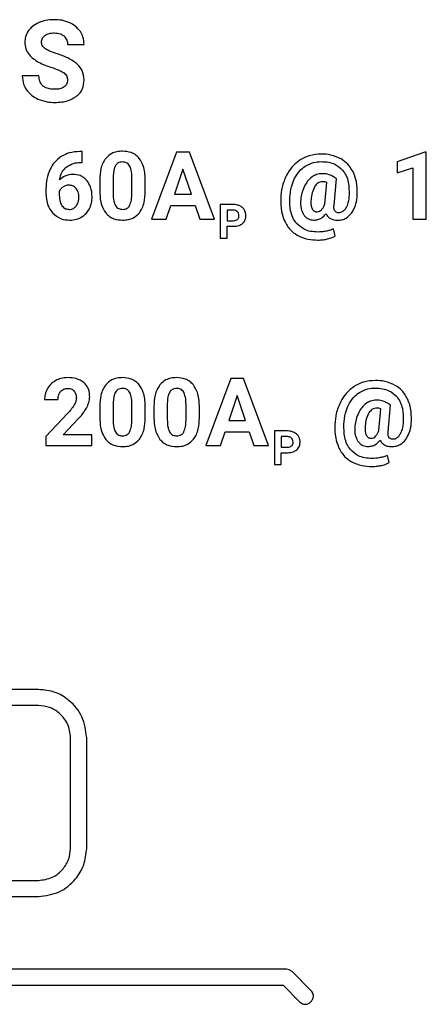
# Model space of a CAD drawing. Units: millimetres. Extents: x 7 to 286, y 8 to 196.
# Drawn here: x 174 to 175, y 127 to 131 of the extents above; entities that cross this region are included whole.
import ezdxf

# ---------------------------------------------------------------- set-up
doc = ezdxf.new("R2010")
doc.units = ezdxf.units.MM

msp = doc.modelspace()

# ---------------------------------------------------------------- linework, layer by layer
at = {"color": 7, "linetype": 'Continuous', "lineweight": 25}
for p, q in [((174.141, 131.0014), (174.2029, 131.0014)), ((174.0343, 130.8839), (173.972, 130.8839)), ((174.1952, 130.6015), (174.1869, 130.6015)), ((174.1952, 130.5606), (174.1952, 130.6015)), ((174.5485, 130.599), (174.4552, 130.3482)), ((174.5964, 130.599), (174.5485, 130.599)), ((174.6903, 130.3482), (174.5964, 130.599)), ((175.4767, 130.5994), (175.3728, 130.5624)), ((175.4821, 130.5994), (175.4767, 130.5994)), ((175.4821, 130.3482), (175.4821, 130.5994)), ((174.1904, 130.5606), (174.1952, 130.5606)), ((175.3728, 130.5624), (175.3728, 130.5221)), ((174.3116, 130.5065), (174.3116, 130.4454)), ((174.5725, 130.5357), (174.5413, 130.4417)), ((174.604, 130.4417), (174.5725, 130.5357)), ((175.1458, 130.4999), (175.1349, 130.5073)), ((175.3728, 130.5221), (175.4323, 130.5405)), ((175.4323, 130.5405), (175.4323, 130.3482)), ((174.2618, 130.4955), (174.2618, 130.4494)), ((174.3815, 130.443), (174.3815, 130.5027)), ((174.4313, 130.4519), (174.4313, 130.4981)), ((175.1026, 130.4045), (175.1098, 130.486)), ((175.1371, 130.4002), (175.1458, 130.4999)), ((174.0603, 130.4637), (174.0603, 130.4458)), ((174.1102, 130.4528), (174.1102, 130.4377)), ((174.5413, 130.4417), (174.604, 130.4417)), ((174.5101, 130.3482), (174.5273, 130.3997)), ((174.5273, 130.3997), (174.6179, 130.3997)), ((174.6179, 130.3997), (174.6353, 130.3482)), ((174.7118, 130.4031), (174.7118, 130.2777)), ((174.7607, 130.4031), (174.7118, 130.4031)), ((174.7613, 130.3821), (174.7377, 130.3821)), ((174.7377, 130.3821), (174.7377, 130.3428)), ((174.4552, 130.3482), (174.5101, 130.3482)), ((174.6353, 130.3482), (174.6903, 130.3482)), ((174.7377, 130.3428), (174.7607, 130.3428)), ((175.4323, 130.3482), (175.4821, 130.3482)), ((174.7377, 130.3218), (174.7603, 130.3218)), ((174.7377, 130.2777), (174.7377, 130.3218)), ((175.1412, 130.2855), (175.1346, 130.3119)), ((174.7118, 130.2777), (174.7377, 130.2777)), ((174.7509, 129.7522), (174.6576, 129.5014)), ((174.7988, 129.7522), (174.7509, 129.7522)), ((174.8927, 129.5014), (174.7988, 129.7522)), ((174.0551, 129.6734), (174.1051, 129.6734)), ((174.3116, 129.6597), (174.3116, 129.5986)), ((174.514, 129.6597), (174.514, 129.5986)), ((174.7749, 129.6889), (174.7437, 129.5949)), ((174.8064, 129.5949), (174.7749, 129.6889)), ((175.3482, 129.6531), (175.3373, 129.6605)), ((174.2618, 129.6487), (174.2618, 129.6026)), ((174.3815, 129.5962), (174.3815, 129.6559)), ((174.4313, 129.6051), (174.4313, 129.6513)), ((174.4642, 129.6487), (174.4642, 129.6026)), ((174.5839, 129.5962), (174.5839, 129.6559)), ((174.6337, 129.6051), (174.6337, 129.6513)), ((175.305, 129.5577), (175.3122, 129.6392)), ((175.3394, 129.5534), (175.3482, 129.6531)), ((174.1413, 129.6221), (174.0601, 129.5356)), ((174.1242, 129.5416), (174.1812, 129.6017)), ((174.7437, 129.5949), (174.8064, 129.5949)), ((174.7125, 129.5014), (174.7297, 129.5529)), ((174.7297, 129.5529), (174.8203, 129.5529)), ((174.8203, 129.5529), (174.8377, 129.5014)), ((174.9142, 129.5563), (174.9142, 129.4309)), ((174.9631, 129.5563), (174.9142, 129.5563)), ((174.0601, 129.5356), (174.0601, 129.5014)), ((174.2321, 129.5416), (174.1242, 129.5416)), ((174.2321, 129.5014), (174.2321, 129.5416)), ((174.9637, 129.5353), (174.94, 129.5353)), ((174.94, 129.5353), (174.94, 129.496)), ((174.0601, 129.5014), (174.2321, 129.5014)), ((174.6576, 129.5014), (174.7125, 129.5014)), ((174.8377, 129.5014), (174.8927, 129.5014)), ((174.94, 129.496), (174.9631, 129.496)), ((174.94, 129.4309), (174.94, 129.475)), ((174.94, 129.475), (174.9627, 129.475)), ((175.3436, 129.4387), (175.337, 129.4651)), ((174.9142, 129.4309), (174.94, 129.4309)), ((174.0326, 128.5896), (172.969, 128.5896)), ((174.0326, 128.5296), (172.969, 128.5296)), ((174.1526, 127.9951), (174.1526, 128.4096)), ((174.2126, 127.9951), (174.2126, 128.4096)), ((172.969, 127.8751), (174.0326, 127.8751)), ((172.969, 127.8151), (174.0326, 127.8151)), ((174.9589, 127.5432), (173.584, 127.5432)), ((175.0508, 127.4637), (174.9801, 127.5344)), ((173.5715, 127.4832), (174.9465, 127.4832)), ((174.9465, 127.4832), (175.0084, 127.4213))]:
    msp.add_line(p, q, dxfattribs=at)
for points, knots in [([(174.0346, 131.0838), (174.0257, 131.0795), (174.0105, 131.0721), (173.9997, 131.0592), (173.9951, 131.0538)], [0, 0, 0, 0, 0.581017, 1, 1, 1, 1]), ([(174.0923, 131.0945), (174.0809, 131.094), (174.0611, 131.0932), (174.0424, 131.0866), (174.0346, 131.0838)], [0, 0, 0, 0, 0.577243, 1, 1, 1, 1]), ([(174.1498, 131.0828), (174.1398, 131.0865), (174.1212, 131.0935), (174.1014, 131.0942), (174.0923, 131.0945)], [0, 0, 0, 0, 0.540197, 1, 1, 1, 1]), ([(174.189, 131.0498), (174.1831, 131.0573), (174.1722, 131.0711), (174.1568, 131.0791), (174.1498, 131.0828)], [0, 0, 0, 0, 0.547114, 1, 1, 1, 1]), ([(173.9951, 131.0538), (173.9907, 131.0464), (173.9827, 131.0329), (173.9818, 131.0173), (173.9814, 131.0103)], [0, 0, 0, 0, 0.5543418, 1, 1, 1, 1]), ([(174.0434, 131.01), (174.0436, 131.0128), (174.0439, 131.0182), (174.0476, 131.0276), (174.0527, 131.0324), (174.0559, 131.0354)], [0, 0, 0, 0, 0.286887, 0.558124, 1, 1, 1, 1]), ([(174.0559, 131.0354), (174.0616, 131.0384), (174.0726, 131.0445), (174.0852, 131.0448), (174.0913, 131.045)], [0, 0, 0, 0, 0.512075, 1, 1, 1, 1]), ([(174.0913, 131.045), (174.0993, 131.0446), (174.1126, 131.044), (174.1235, 131.0365), (174.1279, 131.0335)], [0, 0, 0, 0, 0.5997249, 1, 1, 1, 1]), ([(174.1279, 131.0335), (174.1321, 131.0285), (174.1399, 131.0192), (174.1406, 131.0071), (174.141, 131.0014)], [0, 0, 0, 0, 0.533211, 1, 1, 1, 1]), ([(174.2029, 131.0014), (174.2022, 131.0112), (174.201, 131.0284), (174.1926, 131.0433), (174.189, 131.0498)], [0, 0, 0, 0, 0.566753, 1, 1, 1, 1]), ([(173.9814, 131.0103), (173.9821, 131.0019), (173.9836, 130.9852), (173.9999, 130.9567), (174.0198, 130.9439), (174.0326, 130.9356)], [0, 0, 0, 0, 0.2644386, 0.5263432, 1, 1, 1, 1]), ([(174.0581, 130.9853), (174.0557, 130.9872), (174.051, 130.9907), (174.0449, 130.9989), (174.0439, 131.0058), (174.0434, 131.01)], [0, 0, 0, 0, 0.310348, 0.586585, 1, 1, 1, 1]), ([(174.1017, 130.9668), (174.0922, 130.9697), (174.077, 130.9745), (174.0633, 130.9824), (174.0581, 130.9853)], [0, 0, 0, 0, 0.623874, 1, 1, 1, 1]), ([(174.1788, 130.9273), (174.1671, 130.936), (174.1436, 130.9535), (174.1157, 130.9623), (174.1017, 130.9668)], [0, 0, 0, 0, 0.497286, 1, 1, 1, 1]), ([(174.0326, 130.9356), (174.0409, 130.9316), (174.0575, 130.9237), (174.075, 130.9179), (174.0837, 130.9151)], [0, 0, 0, 0, 0.503598, 1, 1, 1, 1]), ([(174.0837, 130.9151), (174.0939, 130.9118), (174.1095, 130.9067), (174.1235, 130.8982), (174.1283, 130.8952)], [0, 0, 0, 0, 0.653316, 1, 1, 1, 1]), ([(174.2029, 130.8686), (174.2017, 130.881), (174.1995, 130.9032), (174.1851, 130.92), (174.1788, 130.9273)], [0, 0, 0, 0, 0.563198, 1, 1, 1, 1]), ([(173.972, 130.8839), (173.9728, 130.8735), (173.974, 130.8552), (173.9831, 130.8394), (173.987, 130.8326)], [0, 0, 0, 0, 0.5701574, 1, 1, 1, 1]), ([(174.0938, 130.8341), (174.0871, 130.8344), (174.0747, 130.8349), (174.0579, 130.84), (174.0444, 130.8495), (174.0355, 130.8649), (174.0347, 130.8773), (174.0343, 130.8839)], [0, 0, 0, 0, 0.228783, 0.419066, 0.585013, 0.777423, 1, 1, 1, 1]), ([(174.1283, 130.8952), (174.1304, 130.8934), (174.1346, 130.8897), (174.1397, 130.8805), (174.1403, 130.873), (174.1407, 130.8682)], [0, 0, 0, 0, 0.27335, 0.541822, 1, 1, 1, 1]), ([(174.1283, 130.8431), (174.1228, 130.8402), (174.112, 130.8346), (174.0998, 130.8343), (174.0938, 130.8341)], [0, 0, 0, 0, 0.510908, 1, 1, 1, 1]), ([(174.1407, 130.8682), (174.1406, 130.8654), (174.1402, 130.8599), (174.1367, 130.8506), (174.1315, 130.846), (174.1283, 130.8431)], [0, 0, 0, 0, 0.293406, 0.565815, 1, 1, 1, 1]), ([(174.1733, 130.8073), (174.1784, 130.8116), (174.1882, 130.8201), (174.2004, 130.8409), (174.2019, 130.8579), (174.2029, 130.8686)], [0, 0, 0, 0, 0.281225, 0.551083, 1, 1, 1, 1]), ([(173.987, 130.8326), (173.9936, 130.8247), (174.0057, 130.8101), (174.0227, 130.8016), (174.0305, 130.7977)], [0, 0, 0, 0, 0.538813, 1, 1, 1, 1]), ([(174.0938, 130.785), (174.1108, 130.7858), (174.1393, 130.787), (174.1636, 130.8015), (174.1733, 130.8073)], [0, 0, 0, 0, 0.598172, 1, 1, 1, 1]), ([(174.0305, 130.7977), (174.0417, 130.7937), (174.0622, 130.7862), (174.0839, 130.7854), (174.0938, 130.785)], [0, 0, 0, 0, 0.545624, 1, 1, 1, 1]), ([(174.12, 130.5842), (174.1099, 130.577), (174.0916, 130.564), (174.0806, 130.5445), (174.0757, 130.5358)], [0, 0, 0, 0, 0.553587, 1, 1, 1, 1]), ([(174.1869, 130.6015), (174.1734, 130.6007), (174.1499, 130.5992), (174.1289, 130.5887), (174.12, 130.5842)], [0, 0, 0, 0, 0.575094, 1, 1, 1, 1]), ([(174.3464, 130.6026), (174.3392, 130.6022), (174.3255, 130.6015), (174.3026, 130.594), (174.2908, 130.5824), (174.2836, 130.5754)], [0, 0, 0, 0, 0.305326, 0.581649, 1, 1, 1, 1]), ([(174.4091, 130.5756), (174.4048, 130.5802), (174.3961, 130.5894), (174.3747, 130.6004), (174.3574, 130.6017), (174.3464, 130.6026)], [0, 0, 0, 0, 0.267757, 0.535404, 1, 1, 1, 1]), ([(175.0895, 130.592), (175.0742, 130.591), (175.0472, 130.5892), (175.0234, 130.5768), (175.0131, 130.5714)], [0, 0, 0, 0, 0.568338, 1, 1, 1, 1]), ([(175.1639, 130.5735), (175.1512, 130.5794), (175.1276, 130.5905), (175.1016, 130.5915), (175.0895, 130.592)], [0, 0, 0, 0, 0.5362846, 1, 1, 1, 1]), ([(174.1113, 130.4954), (174.1135, 130.506), (174.1174, 130.5242), (174.1305, 130.5374), (174.136, 130.543)], [0, 0, 0, 0, 0.576665, 1, 1, 1, 1]), ([(174.136, 130.543), (174.1448, 130.5485), (174.1615, 130.5589), (174.1811, 130.5601), (174.1904, 130.5606)], [0, 0, 0, 0, 0.527383, 1, 1, 1, 1]), ([(174.2836, 130.5754), (174.2798, 130.5698), (174.2719, 130.5579), (174.2634, 130.5308), (174.2624, 130.5094), (174.2618, 130.4955)], [0, 0, 0, 0, 0.23989, 0.505669, 1, 1, 1, 1]), ([(174.3205, 130.5488), (174.319, 130.546), (174.3158, 130.5396), (174.3125, 130.5253), (174.312, 130.514), (174.3116, 130.5065)], [0, 0, 0, 0, 0.221994, 0.485988, 1, 1, 1, 1]), ([(174.3464, 130.5624), (174.3433, 130.5622), (174.3375, 130.5618), (174.3277, 130.558), (174.3232, 130.5523), (174.3205, 130.5488)], [0, 0, 0, 0, 0.301558, 0.574015, 1, 1, 1, 1]), ([(174.373, 130.5481), (174.3713, 130.5505), (174.368, 130.5553), (174.3589, 130.5612), (174.3513, 130.5619), (174.3464, 130.5624)], [0, 0, 0, 0, 0.278938, 0.545525, 1, 1, 1, 1]), ([(174.3815, 130.5027), (174.3814, 130.5128), (174.3813, 130.5285), (174.3752, 130.5429), (174.373, 130.5481)], [0, 0, 0, 0, 0.63853, 1, 1, 1, 1]), ([(174.4313, 130.4981), (174.4305, 130.515), (174.4292, 130.5429), (174.4148, 130.5664), (174.4091, 130.5756)], [0, 0, 0, 0, 0.608251, 1, 1, 1, 1]), ([(175.0131, 130.5714), (175.0011, 130.5627), (174.9793, 130.5468), (174.9657, 130.5236), (174.9596, 130.5131)], [0, 0, 0, 0, 0.549471, 1, 1, 1, 1]), ([(174.9885, 130.499), (174.9946, 130.5097), (175.0051, 130.5285), (175.0222, 130.5414), (175.0295, 130.5469)], [0, 0, 0, 0, 0.572791, 1, 1, 1, 1]), ([(175.0295, 130.5469), (175.0397, 130.5523), (175.0584, 130.5622), (175.0793, 130.5633), (175.0888, 130.5638)], [0, 0, 0, 0, 0.549589, 1, 1, 1, 1]), ([(175.0888, 130.5638), (175.0981, 130.5633), (175.1156, 130.5625), (175.1448, 130.5539), (175.1601, 130.5398), (175.1692, 130.5315)], [0, 0, 0, 0, 0.31276, 0.591438, 1, 1, 1, 1]), ([(175.2106, 130.5205), (175.204, 130.5325), (175.1924, 130.5538), (175.1726, 130.5675), (175.1639, 130.5735)], [0, 0, 0, 0, 0.563976, 1, 1, 1, 1]), ([(174.0757, 130.5358), (174.0708, 130.5233), (174.0616, 130.5001), (174.0607, 130.4752), (174.0603, 130.4637)], [0, 0, 0, 0, 0.5389062, 1, 1, 1, 1]), ([(174.1617, 130.5158), (174.151, 130.5148), (174.132, 130.513), (174.1175, 130.5008), (174.1113, 130.4954)], [0, 0, 0, 0, 0.566483, 1, 1, 1, 1]), ([(174.2138, 130.4924), (174.21, 130.4964), (174.2026, 130.5042), (174.185, 130.5138), (174.1707, 130.515), (174.1617, 130.5158)], [0, 0, 0, 0, 0.277987, 0.548038, 1, 1, 1, 1]), ([(174.9596, 130.5131), (174.9532, 130.4983), (174.9414, 130.471), (174.939, 130.4414), (174.9379, 130.4279)], [0, 0, 0, 0, 0.544759, 1, 1, 1, 1]), ([(175.0557, 130.5067), (175.0495, 130.5016), (175.0379, 130.4919), (175.0306, 130.4788), (175.0272, 130.4728)], [0, 0, 0, 0, 0.537584, 1, 1, 1, 1]), ([(175.093, 130.5186), (175.0856, 130.518), (175.0722, 130.5168), (175.0608, 130.5099), (175.0557, 130.5067)], [0, 0, 0, 0, 0.552802, 1, 1, 1, 1]), ([(175.1349, 130.5073), (175.1278, 130.5109), (175.1146, 130.5177), (175.0998, 130.5183), (175.093, 130.5186)], [0, 0, 0, 0, 0.536478, 1, 1, 1, 1]), ([(175.1692, 130.5315), (175.1738, 130.5249), (175.1835, 130.5113), (175.1932, 130.4797), (175.1933, 130.4551), (175.1934, 130.4391)], [0, 0, 0, 0, 0.245985, 0.511881, 1, 1, 1, 1]), ([(175.2242, 130.4405), (175.2241, 130.4565), (175.2241, 130.4841), (175.2145, 130.5098), (175.2106, 130.5205)], [0, 0, 0, 0, 0.583423, 1, 1, 1, 1]), ([(174.1247, 130.4693), (174.1213, 130.4668), (174.1153, 130.4623), (174.1118, 130.4557), (174.1102, 130.4528)], [0, 0, 0, 0, 0.562827, 1, 1, 1, 1]), ([(174.1466, 130.4756), (174.1422, 130.4753), (174.1345, 130.4747), (174.1277, 130.471), (174.1247, 130.4693)], [0, 0, 0, 0, 0.563759, 1, 1, 1, 1]), ([(174.1735, 130.463), (174.1715, 130.4652), (174.1677, 130.4693), (174.1586, 130.4745), (174.1512, 130.4752), (174.1466, 130.4756)], [0, 0, 0, 0, 0.281587, 0.552319, 1, 1, 1, 1]), ([(174.2331, 130.4308), (174.2323, 130.4439), (174.231, 130.4663), (174.2188, 130.4848), (174.2138, 130.4924)], [0, 0, 0, 0, 0.588679, 1, 1, 1, 1]), ([(174.9717, 130.4278), (174.9729, 130.442), (174.9751, 130.4666), (174.9846, 130.4894), (174.9885, 130.499)], [0, 0, 0, 0, 0.578752, 1, 1, 1, 1]), ([(175.0272, 130.4728), (175.0234, 130.464), (175.0164, 130.4477), (175.0139, 130.4302), (175.0128, 130.4222)], [0, 0, 0, 0, 0.541937, 1, 1, 1, 1]), ([(175.0653, 130.4714), (175.0615, 130.4636), (175.0541, 130.4479), (175.0521, 130.4307), (175.0511, 130.4221)], [0, 0, 0, 0, 0.498404, 1, 1, 1, 1]), ([(175.096, 130.4883), (175.0925, 130.488), (175.0857, 130.4876), (175.0742, 130.4826), (175.0687, 130.4757), (175.0653, 130.4714)], [0, 0, 0, 0, 0.286622, 0.556204, 1, 1, 1, 1]), ([(175.1098, 130.486), (175.1073, 130.4868), (175.1028, 130.488), (175.0981, 130.4882), (175.096, 130.4883)], [0, 0, 0, 0, 0.561567, 1, 1, 1, 1]), ([(174.0603, 130.4458), (174.0613, 130.43), (174.0629, 130.4031), (174.0783, 130.3813), (174.0846, 130.3723)], [0, 0, 0, 0, 0.588418, 1, 1, 1, 1]), ([(174.1102, 130.4377), (174.1105, 130.4294), (174.111, 130.4156), (174.1175, 130.4036), (174.12, 130.3989)], [0, 0, 0, 0, 0.607865, 1, 1, 1, 1]), ([(174.1835, 130.4302), (174.1831, 130.4372), (174.1824, 130.4491), (174.1761, 130.459), (174.1735, 130.463)], [0, 0, 0, 0, 0.590377, 1, 1, 1, 1]), ([(174.2618, 130.4494), (174.2626, 130.4324), (174.2639, 130.4045), (174.2783, 130.381), (174.284, 130.3717)], [0, 0, 0, 0, 0.60811, 1, 1, 1, 1]), ([(174.3116, 130.4454), (174.3117, 130.4355), (174.3119, 130.4197), (174.3178, 130.4052), (174.32, 130.3998)], [0, 0, 0, 0, 0.632583, 1, 1, 1, 1]), ([(174.3731, 130.3992), (174.3757, 130.4061), (174.3811, 130.4202), (174.3814, 130.4353), (174.3815, 130.443)], [0, 0, 0, 0, 0.486391, 1, 1, 1, 1]), ([(174.4098, 130.3723), (174.4135, 130.3779), (174.4214, 130.3898), (174.4297, 130.4169), (174.4307, 130.4381), (174.4313, 130.4519)], [0, 0, 0, 0, 0.241221, 0.507408, 1, 1, 1, 1]), ([(175.1934, 130.4391), (175.1927, 130.4289), (175.1916, 130.412), (175.1844, 130.3967), (175.1816, 130.3906)], [0, 0, 0, 0, 0.602408, 1, 1, 1, 1]), ([(175.2024, 130.3704), (175.2089, 130.3817), (175.2214, 130.4035), (175.2233, 130.4285), (175.2242, 130.4405)], [0, 0, 0, 0, 0.519298, 1, 1, 1, 1]), ([(174.12, 130.3989), (174.122, 130.3965), (174.1257, 130.3919), (174.135, 130.3861), (174.1428, 130.3854), (174.1476, 130.3849)], [0, 0, 0, 0, 0.284056, 0.553673, 1, 1, 1, 1]), ([(174.1476, 130.3849), (174.1505, 130.3851), (174.156, 130.3854), (174.1655, 130.3891), (174.1705, 130.3943), (174.1735, 130.3975)], [0, 0, 0, 0, 0.28724, 0.558961, 1, 1, 1, 1]), ([(174.1735, 130.3975), (174.1767, 130.4028), (174.1827, 130.4129), (174.1832, 130.4247), (174.1835, 130.4302)], [0, 0, 0, 0, 0.528249, 1, 1, 1, 1]), ([(174.2225, 130.3865), (174.2259, 130.3943), (174.2321, 130.4084), (174.2327, 130.4238), (174.2331, 130.4308)], [0, 0, 0, 0, 0.548272, 1, 1, 1, 1]), ([(174.32, 130.3998), (174.3216, 130.3973), (174.3249, 130.3924), (174.334, 130.3861), (174.3418, 130.3854), (174.3468, 130.3849)], [0, 0, 0, 0, 0.280877, 0.547222, 1, 1, 1, 1]), ([(174.3468, 130.3849), (174.3499, 130.3851), (174.356, 130.3854), (174.3637, 130.3887), (174.3694, 130.3935), (174.3718, 130.3973), (174.3731, 130.3992)], [0, 0, 0, 0, 0.301581, 0.572152, 0.780595, 1, 1, 1, 1]), ([(174.7856, 130.3979), (174.7813, 130.3996), (174.7733, 130.4027), (174.7647, 130.403), (174.7607, 130.4031)], [0, 0, 0, 0, 0.537327, 1, 1, 1, 1]), ([(174.8021, 130.3832), (174.7996, 130.3866), (174.7952, 130.3927), (174.7885, 130.3963), (174.7856, 130.3979)], [0, 0, 0, 0, 0.550297, 1, 1, 1, 1]), ([(174.9379, 130.4279), (174.9378, 130.4107), (174.9377, 130.3814), (174.9476, 130.3539), (174.9516, 130.3426)], [0, 0, 0, 0, 0.5897402, 1, 1, 1, 1]), ([(174.9961, 130.3335), (174.9915, 130.3403), (174.9818, 130.3543), (174.972, 130.3865), (174.9718, 130.4116), (174.9717, 130.4278)], [0, 0, 0, 0, 0.246548, 0.512785, 1, 1, 1, 1]), ([(175.0128, 130.4222), (175.0122, 130.4104), (175.0111, 130.3907), (175.0197, 130.3732), (175.0232, 130.3662)], [0, 0, 0, 0, 0.601397, 1, 1, 1, 1]), ([(175.0511, 130.4221), (175.0506, 130.4146), (175.0498, 130.4028), (175.0536, 130.3917), (175.055, 130.3876)], [0, 0, 0, 0, 0.627952, 1, 1, 1, 1]), ([(175.09, 130.3831), (175.0928, 130.3865), (175.0981, 130.3929), (175.1011, 130.4007), (175.1026, 130.4045)], [0, 0, 0, 0, 0.51707, 1, 1, 1, 1]), ([(175.1401, 130.3794), (175.1393, 130.3809), (175.1376, 130.384), (175.1363, 130.3912), (175.1368, 130.3966), (175.1371, 130.4002)], [0, 0, 0, 0, 0.234923, 0.499071, 1, 1, 1, 1]), ([(174.0846, 130.3723), (174.0948, 130.3634), (174.1133, 130.3472), (174.1376, 130.3455), (174.1487, 130.3447)], [0, 0, 0, 0, 0.5470461, 1, 1, 1, 1]), ([(174.1925, 130.3557), (174.1993, 130.3603), (174.2114, 130.3685), (174.2191, 130.381), (174.2225, 130.3865)], [0, 0, 0, 0, 0.558337, 1, 1, 1, 1]), ([(174.284, 130.3717), (174.2883, 130.3671), (174.297, 130.3579), (174.3184, 130.3469), (174.3357, 130.3455), (174.3468, 130.3447)], [0, 0, 0, 0, 0.26781, 0.535349, 1, 1, 1, 1]), ([(174.3468, 130.3447), (174.354, 130.3451), (174.3678, 130.3458), (174.3909, 130.3534), (174.4027, 130.3652), (174.4098, 130.3723)], [0, 0, 0, 0, 0.306284, 0.582731, 1, 1, 1, 1]), ([(174.7763, 130.3762), (174.774, 130.3781), (174.7695, 130.3815), (174.764, 130.3819), (174.7613, 130.3821)], [0, 0, 0, 0, 0.530454, 1, 1, 1, 1]), ([(174.7818, 130.3613), (174.7815, 130.3645), (174.7811, 130.3701), (174.7777, 130.3744), (174.7763, 130.3762)], [0, 0, 0, 0, 0.5792, 1, 1, 1, 1]), ([(174.7764, 130.3476), (174.7773, 130.3485), (174.7792, 130.3505), (174.7813, 130.3552), (174.7816, 130.3589), (174.7818, 130.3613)], [0, 0, 0, 0, 0.261839, 0.528954, 1, 1, 1, 1]), ([(174.7952, 130.3324), (174.7974, 130.3345), (174.8016, 130.3386), (174.8068, 130.3485), (174.8074, 130.3565), (174.8078, 130.3615)], [0, 0, 0, 0, 0.274227, 0.543841, 1, 1, 1, 1]), ([(174.8078, 130.3615), (174.8076, 130.3659), (174.8071, 130.3735), (174.8036, 130.3803), (174.8021, 130.3832)], [0, 0, 0, 0, 0.5706086, 1, 1, 1, 1]), ([(175.0232, 130.3662), (175.0258, 130.3627), (175.031, 130.3557), (175.0442, 130.3469), (175.0552, 130.3458), (175.0621, 130.345)], [0, 0, 0, 0, 0.289101, 0.559216, 1, 1, 1, 1]), ([(175.055, 130.3876), (175.0562, 130.3856), (175.0584, 130.3817), (175.0633, 130.378), (175.0686, 130.376), (175.0721, 130.3758), (175.074, 130.3757)], [0, 0, 0, 0, 0.290992, 0.557409, 0.769836, 1, 1, 1, 1]), ([(175.0621, 130.345), (175.0671, 130.3454), (175.0768, 130.3461), (175.0934, 130.3532), (175.1018, 130.363), (175.1071, 130.369)], [0, 0, 0, 0, 0.280569, 0.549411, 1, 1, 1, 1]), ([(175.074, 130.3757), (175.0772, 130.3762), (175.0833, 130.3771), (175.0878, 130.3812), (175.09, 130.3831)], [0, 0, 0, 0, 0.527143, 1, 1, 1, 1]), ([(175.1071, 130.369), (175.1094, 130.3649), (175.1135, 130.3576), (175.1204, 130.3529), (175.1234, 130.3509)], [0, 0, 0, 0, 0.563859, 1, 1, 1, 1]), ([(175.1551, 130.3722), (175.1533, 130.3723), (175.1499, 130.3724), (175.1443, 130.3744), (175.1416, 130.3775), (175.1401, 130.3794)], [0, 0, 0, 0, 0.30965, 0.585036, 1, 1, 1, 1]), ([(175.1489, 130.3445), (175.1549, 130.3449), (175.1664, 130.3456), (175.1861, 130.3531), (175.1962, 130.3638), (175.2024, 130.3704)], [0, 0, 0, 0, 0.290573, 0.56286, 1, 1, 1, 1]), ([(175.1816, 130.3906), (175.1796, 130.3875), (175.176, 130.3818), (175.169, 130.3759), (175.1619, 130.3727), (175.1574, 130.3723), (175.1551, 130.3722)], [0, 0, 0, 0, 0.323414, 0.599454, 0.799478, 1, 1, 1, 1]), ([(174.1487, 130.3447), (174.1574, 130.3452), (174.1728, 130.3461), (174.1866, 130.3528), (174.1925, 130.3557)], [0, 0, 0, 0, 0.571189, 1, 1, 1, 1]), ([(174.7603, 130.3218), (174.7679, 130.3221), (174.7805, 130.3227), (174.791, 130.3296), (174.7952, 130.3324)], [0, 0, 0, 0, 0.5987276, 1, 1, 1, 1]), ([(174.7607, 130.3428), (174.7642, 130.3429), (174.7699, 130.3432), (174.7745, 130.3463), (174.7764, 130.3476)], [0, 0, 0, 0, 0.604081, 1, 1, 1, 1]), ([(174.9516, 130.3426), (174.9583, 130.3303), (174.97, 130.3084), (174.9905, 130.2946), (174.9994, 130.2886)], [0, 0, 0, 0, 0.565613, 1, 1, 1, 1]), ([(175.0776, 130.3002), (175.0682, 130.3007), (175.0503, 130.3016), (175.0207, 130.3105), (175.0053, 130.3249), (174.9961, 130.3335)], [0, 0, 0, 0, 0.3127801, 0.5913105, 1, 1, 1, 1]), ([(175.1234, 130.3509), (175.1277, 130.3488), (175.1359, 130.345), (175.1448, 130.3447), (175.1489, 130.3445)], [0, 0, 0, 0, 0.53693, 1, 1, 1, 1]), ([(174.9994, 130.2886), (175.0126, 130.2827), (175.0373, 130.2717), (175.0643, 130.2707), (175.0769, 130.2703)], [0, 0, 0, 0, 0.5318485, 1, 1, 1, 1]), ([(175.1076, 130.3034), (175.1019, 130.3024), (175.092, 130.3006), (175.0819, 130.3004), (175.0776, 130.3002)], [0, 0, 0, 0, 0.574, 1, 1, 1, 1]), ([(175.1346, 130.3119), (175.1299, 130.31), (175.1212, 130.3064), (175.1119, 130.3044), (175.1076, 130.3034)], [0, 0, 0, 0, 0.529751, 1, 1, 1, 1]), ([(175.1128, 130.2744), (175.1189, 130.276), (175.1288, 130.2786), (175.1377, 130.2835), (175.1412, 130.2855)], [0, 0, 0, 0, 0.607063, 1, 1, 1, 1]), ([(175.0769, 130.2703), (175.0837, 130.2705), (175.0958, 130.2709), (175.1076, 130.2734), (175.1128, 130.2744)], [0, 0, 0, 0, 0.558362, 1, 1, 1, 1]), ([(174.097, 129.745), (174.09, 129.7406), (174.0776, 129.7328), (174.0696, 129.7206), (174.0661, 129.7153)], [0, 0, 0, 0, 0.5636925, 1, 1, 1, 1]), ([(174.1423, 129.7558), (174.1332, 129.7553), (174.1174, 129.7544), (174.1031, 129.7478), (174.097, 129.745)], [0, 0, 0, 0, 0.573356, 1, 1, 1, 1]), ([(174.2025, 129.7371), (174.193, 129.7431), (174.1745, 129.7547), (174.1528, 129.7554), (174.1423, 129.7558)], [0, 0, 0, 0, 0.5161122, 1, 1, 1, 1]), ([(174.2239, 129.6846), (174.2236, 129.6906), (174.2231, 129.7019), (174.2172, 129.7209), (174.208, 129.7311), (174.2025, 129.7371)], [0, 0, 0, 0, 0.305809, 0.583342, 1, 1, 1, 1]), ([(174.3464, 129.7558), (174.3392, 129.7554), (174.3255, 129.7547), (174.3026, 129.7472), (174.2908, 129.7356), (174.2836, 129.7286)], [0, 0, 0, 0, 0.305326, 0.581649, 1, 1, 1, 1]), ([(174.4091, 129.7288), (174.4048, 129.7334), (174.3961, 129.7426), (174.3747, 129.7536), (174.3574, 129.7549), (174.3464, 129.7558)], [0, 0, 0, 0, 0.267757, 0.535404, 1, 1, 1, 1]), ([(174.5488, 129.7558), (174.5416, 129.7554), (174.5279, 129.7547), (174.505, 129.7472), (174.4931, 129.7356), (174.486, 129.7286)], [0, 0, 0, 0, 0.3053012, 0.5816824, 1, 1, 1, 1]), ([(174.6115, 129.7288), (174.6071, 129.7334), (174.5985, 129.7426), (174.5771, 129.7536), (174.5598, 129.7549), (174.5488, 129.7558)], [0, 0, 0, 0, 0.267757, 0.535404, 1, 1, 1, 1]), ([(175.2919, 129.7452), (175.2766, 129.7442), (175.2496, 129.7424), (175.2258, 129.73), (175.2155, 129.7246)], [0, 0, 0, 0, 0.568335, 1, 1, 1, 1]), ([(175.3663, 129.7267), (175.3536, 129.7326), (175.33, 129.7437), (175.3039, 129.7447), (175.2919, 129.7452)], [0, 0, 0, 0, 0.536328, 1, 1, 1, 1]), ([(174.0661, 129.7153), (174.0626, 129.7079), (174.0562, 129.6946), (174.0555, 129.68), (174.0551, 129.6734)], [0, 0, 0, 0, 0.552921, 1, 1, 1, 1]), ([(174.1051, 129.6734), (174.1054, 129.6799), (174.1061, 129.691), (174.1123, 129.7002), (174.1148, 129.7039)], [0, 0, 0, 0, 0.588663, 1, 1, 1, 1]), ([(174.1148, 129.7039), (174.1167, 129.7059), (174.1205, 129.7098), (174.1295, 129.7146), (174.1368, 129.7152), (174.1414, 129.7156)], [0, 0, 0, 0, 0.273992, 0.543329, 1, 1, 1, 1]), ([(174.1414, 129.7156), (174.1442, 129.7154), (174.1494, 129.7152), (174.1581, 129.7126), (174.1628, 129.7085), (174.1656, 129.706)], [0, 0, 0, 0, 0.308209, 0.586452, 1, 1, 1, 1]), ([(174.1656, 129.706), (174.1682, 129.7018), (174.1734, 129.6938), (174.1738, 129.6843), (174.174, 129.6798)], [0, 0, 0, 0, 0.521583, 1, 1, 1, 1]), ([(174.2836, 129.7286), (174.2798, 129.723), (174.2719, 129.7111), (174.2634, 129.684), (174.2624, 129.6626), (174.2618, 129.6487)], [0, 0, 0, 0, 0.23989, 0.505661, 1, 1, 1, 1]), ([(174.3205, 129.702), (174.319, 129.6992), (174.3158, 129.6928), (174.3125, 129.6785), (174.312, 129.6672), (174.3116, 129.6597)], [0, 0, 0, 0, 0.222009, 0.486004, 1, 1, 1, 1]), ([(174.3464, 129.7156), (174.3433, 129.7154), (174.3375, 129.715), (174.3277, 129.7112), (174.3232, 129.7055), (174.3205, 129.702)], [0, 0, 0, 0, 0.301563, 0.574013, 1, 1, 1, 1]), ([(174.373, 129.7013), (174.3713, 129.7037), (174.368, 129.7085), (174.3589, 129.7144), (174.3513, 129.7151), (174.3464, 129.7156)], [0, 0, 0, 0, 0.278934, 0.54553, 1, 1, 1, 1]), ([(174.3815, 129.6559), (174.3814, 129.666), (174.3813, 129.6817), (174.3752, 129.6961), (174.373, 129.7013)], [0, 0, 0, 0, 0.638524, 1, 1, 1, 1]), ([(174.4313, 129.6513), (174.4305, 129.6682), (174.4292, 129.6961), (174.4148, 129.7196), (174.4091, 129.7288)], [0, 0, 0, 0, 0.608251, 1, 1, 1, 1]), ([(174.486, 129.7286), (174.4822, 129.723), (174.4743, 129.7111), (174.4658, 129.684), (174.4648, 129.6626), (174.4642, 129.6487)], [0, 0, 0, 0, 0.239896, 0.50565, 1, 1, 1, 1]), ([(174.5229, 129.702), (174.5214, 129.6992), (174.5182, 129.6928), (174.5149, 129.6785), (174.5144, 129.6672), (174.514, 129.6597)], [0, 0, 0, 0, 0.222009, 0.486004, 1, 1, 1, 1]), ([(174.5488, 129.7156), (174.5457, 129.7154), (174.5399, 129.715), (174.5301, 129.7112), (174.5256, 129.7055), (174.5229, 129.702)], [0, 0, 0, 0, 0.301753, 0.574018, 1, 1, 1, 1]), ([(174.5754, 129.7013), (174.5737, 129.7037), (174.5704, 129.7085), (174.5613, 129.7144), (174.5536, 129.7151), (174.5488, 129.7156)], [0, 0, 0, 0, 0.278934, 0.54553, 1, 1, 1, 1]), ([(174.5839, 129.6559), (174.5838, 129.666), (174.5837, 129.6817), (174.5776, 129.6961), (174.5754, 129.7013)], [0, 0, 0, 0, 0.63852, 1, 1, 1, 1]), ([(174.6337, 129.6513), (174.6329, 129.6682), (174.6316, 129.6961), (174.6171, 129.7196), (174.6115, 129.7288)], [0, 0, 0, 0, 0.608247, 1, 1, 1, 1]), ([(175.2155, 129.7246), (175.2035, 129.7159), (175.1817, 129.7), (175.1681, 129.6768), (175.162, 129.6663)], [0, 0, 0, 0, 0.54952, 1, 1, 1, 1]), ([(175.1909, 129.6522), (175.1969, 129.6629), (175.2075, 129.6817), (175.2246, 129.6946), (175.2319, 129.7001)], [0, 0, 0, 0, 0.5727411, 1, 1, 1, 1]), ([(175.2319, 129.7001), (175.2421, 129.7055), (175.2607, 129.7154), (175.2817, 129.7165), (175.2912, 129.717)], [0, 0, 0, 0, 0.549495, 1, 1, 1, 1]), ([(175.2912, 129.717), (175.3004, 129.7165), (175.318, 129.7157), (175.3472, 129.7071), (175.3625, 129.693), (175.3715, 129.6847)], [0, 0, 0, 0, 0.312711, 0.591468, 1, 1, 1, 1]), ([(175.4129, 129.6737), (175.4064, 129.6857), (175.3948, 129.707), (175.3749, 129.7207), (175.3663, 129.7267)], [0, 0, 0, 0, 0.563939, 1, 1, 1, 1]), ([(174.174, 129.6798), (174.1734, 129.675), (174.1725, 129.6658), (174.168, 129.6578), (174.166, 129.6539)], [0, 0, 0, 0, 0.526309, 1, 1, 1, 1]), ([(174.2143, 129.6467), (174.2174, 129.6537), (174.2227, 129.6659), (174.2236, 129.6791), (174.2239, 129.6846)], [0, 0, 0, 0, 0.578016, 1, 1, 1, 1]), ([(175.162, 129.6663), (175.1555, 129.6515), (175.1437, 129.6242), (175.1414, 129.5946), (175.1403, 129.5811)], [0, 0, 0, 0, 0.544759, 1, 1, 1, 1]), ([(175.2581, 129.6599), (175.2519, 129.6548), (175.2403, 129.6451), (175.233, 129.632), (175.2296, 129.626)], [0, 0, 0, 0, 0.5375919, 1, 1, 1, 1]), ([(175.2953, 129.6718), (175.288, 129.6712), (175.2746, 129.67), (175.2632, 129.6631), (175.2581, 129.6599)], [0, 0, 0, 0, 0.552796, 1, 1, 1, 1]), ([(175.3373, 129.6605), (175.3302, 129.6641), (175.317, 129.6709), (175.3022, 129.6715), (175.2953, 129.6718)], [0, 0, 0, 0, 0.536478, 1, 1, 1, 1]), ([(175.3715, 129.6847), (175.3762, 129.6781), (175.3858, 129.6645), (175.3956, 129.6329), (175.3957, 129.6083), (175.3958, 129.5923)], [0, 0, 0, 0, 0.246007, 0.511886, 1, 1, 1, 1]), ([(175.4266, 129.5937), (175.4265, 129.6097), (175.4264, 129.6373), (175.4169, 129.663), (175.4129, 129.6737)], [0, 0, 0, 0, 0.583423, 1, 1, 1, 1]), ([(174.166, 129.6539), (174.1622, 129.6483), (174.1547, 129.637), (174.1457, 129.627), (174.1413, 129.6221)], [0, 0, 0, 0, 0.5055218, 1, 1, 1, 1]), ([(174.1812, 129.6017), (174.1889, 129.6104), (174.2014, 129.6243), (174.2107, 129.6405), (174.2143, 129.6467)], [0, 0, 0, 0, 0.618359, 1, 1, 1, 1]), ([(175.174, 129.581), (175.1753, 129.5952), (175.1775, 129.6198), (175.1869, 129.6426), (175.1909, 129.6522)], [0, 0, 0, 0, 0.578752, 1, 1, 1, 1]), ([(175.2296, 129.626), (175.2258, 129.6172), (175.2188, 129.6009), (175.2163, 129.5834), (175.2152, 129.5754)], [0, 0, 0, 0, 0.541944, 1, 1, 1, 1]), ([(175.2676, 129.6246), (175.2639, 129.6168), (175.2564, 129.6012), (175.2545, 129.5839), (175.2535, 129.5753)], [0, 0, 0, 0, 0.498436, 1, 1, 1, 1]), ([(175.2984, 129.6415), (175.2949, 129.6412), (175.2881, 129.6408), (175.2766, 129.6358), (175.2711, 129.6289), (175.2676, 129.6246)], [0, 0, 0, 0, 0.286622, 0.556204, 1, 1, 1, 1]), ([(175.3122, 129.6392), (175.3097, 129.64), (175.3051, 129.6412), (175.3005, 129.6414), (175.2984, 129.6415)], [0, 0, 0, 0, 0.561574, 1, 1, 1, 1]), ([(174.2618, 129.6026), (174.2626, 129.5856), (174.2639, 129.5577), (174.2783, 129.5342), (174.284, 129.5249)], [0, 0, 0, 0, 0.608114, 1, 1, 1, 1]), ([(174.3116, 129.5986), (174.3117, 129.5887), (174.3119, 129.5729), (174.3178, 129.5584), (174.32, 129.553)], [0, 0, 0, 0, 0.632588, 1, 1, 1, 1]), ([(174.3731, 129.5524), (174.3757, 129.5593), (174.3811, 129.5734), (174.3814, 129.5885), (174.3815, 129.5962)], [0, 0, 0, 0, 0.486391, 1, 1, 1, 1]), ([(174.4098, 129.5255), (174.4135, 129.5311), (174.4214, 129.543), (174.4297, 129.5701), (174.4307, 129.5913), (174.4313, 129.6051)], [0, 0, 0, 0, 0.241219, 0.507412, 1, 1, 1, 1]), ([(174.4642, 129.6026), (174.465, 129.5856), (174.4663, 129.5577), (174.4807, 129.5342), (174.4864, 129.5249)], [0, 0, 0, 0, 0.608114, 1, 1, 1, 1]), ([(174.514, 129.5986), (174.5141, 129.5887), (174.5142, 129.5729), (174.5202, 129.5584), (174.5223, 129.553)], [0, 0, 0, 0, 0.6326155, 1, 1, 1, 1]), ([(174.5755, 129.5524), (174.5781, 129.5593), (174.5835, 129.5734), (174.5837, 129.5885), (174.5839, 129.5962)], [0, 0, 0, 0, 0.486396, 1, 1, 1, 1]), ([(174.6122, 129.5255), (174.6159, 129.5311), (174.6237, 129.543), (174.6321, 129.5701), (174.6331, 129.5913), (174.6337, 129.6051)], [0, 0, 0, 0, 0.24122, 0.507416, 1, 1, 1, 1]), ([(175.3958, 129.5923), (175.3951, 129.5821), (175.3939, 129.5652), (175.3868, 129.5499), (175.384, 129.5438)], [0, 0, 0, 0, 0.602408, 1, 1, 1, 1]), ([(175.4048, 129.5236), (175.4113, 129.5349), (175.4238, 129.5567), (175.4257, 129.5817), (175.4266, 129.5937)], [0, 0, 0, 0, 0.519285, 1, 1, 1, 1]), ([(174.32, 129.553), (174.3216, 129.5505), (174.3249, 129.5456), (174.334, 129.5393), (174.3418, 129.5386), (174.3468, 129.5381)], [0, 0, 0, 0, 0.2808603, 0.5472199, 1, 1, 1, 1]), ([(174.3468, 129.5381), (174.3499, 129.5383), (174.356, 129.5386), (174.3637, 129.5419), (174.3694, 129.5467), (174.3718, 129.5505), (174.3731, 129.5524)], [0, 0, 0, 0, 0.301586, 0.572149, 0.780594, 1, 1, 1, 1]), ([(174.5223, 129.553), (174.524, 129.5505), (174.5273, 129.5456), (174.5364, 129.5393), (174.5442, 129.5386), (174.5491, 129.5381)], [0, 0, 0, 0, 0.280941, 0.547271, 1, 1, 1, 1]), ([(174.5491, 129.5381), (174.5523, 129.5383), (174.5584, 129.5386), (174.566, 129.5419), (174.5718, 129.5467), (174.5742, 129.5505), (174.5755, 129.5524)], [0, 0, 0, 0, 0.301402, 0.572143, 0.780591, 1, 1, 1, 1]), ([(174.988, 129.5511), (174.9837, 129.5528), (174.9756, 129.5559), (174.9671, 129.5562), (174.9631, 129.5563)], [0, 0, 0, 0, 0.537223, 1, 1, 1, 1]), ([(175.0045, 129.5364), (175.002, 129.5398), (174.9975, 129.5459), (174.9909, 129.5495), (174.988, 129.5511)], [0, 0, 0, 0, 0.5501942, 1, 1, 1, 1]), ([(175.1403, 129.5811), (175.1402, 129.5639), (175.1401, 129.5346), (175.15, 129.5071), (175.154, 129.4958)], [0, 0, 0, 0, 0.589731, 1, 1, 1, 1]), ([(175.1985, 129.4867), (175.1938, 129.4935), (175.1842, 129.5075), (175.1743, 129.5397), (175.1742, 129.5648), (175.174, 129.581)], [0, 0, 0, 0, 0.246541, 0.512797, 1, 1, 1, 1]), ([(175.2152, 129.5754), (175.2145, 129.5636), (175.2135, 129.5439), (175.2221, 129.5264), (175.2255, 129.5194)], [0, 0, 0, 0, 0.601385, 1, 1, 1, 1]), ([(175.2535, 129.5753), (175.253, 129.5678), (175.2521, 129.556), (175.256, 129.5449), (175.2574, 129.5408)], [0, 0, 0, 0, 0.627931, 1, 1, 1, 1]), ([(175.2924, 129.5363), (175.2952, 129.5397), (175.3005, 129.5461), (175.3035, 129.5539), (175.305, 129.5577)], [0, 0, 0, 0, 0.517015, 1, 1, 1, 1]), ([(175.3424, 129.5326), (175.3416, 129.5341), (175.3399, 129.5372), (175.3387, 129.5444), (175.3391, 129.5498), (175.3394, 129.5534)], [0, 0, 0, 0, 0.234955, 0.499104, 1, 1, 1, 1]), ([(174.284, 129.5249), (174.2883, 129.5203), (174.297, 129.5111), (174.3184, 129.5001), (174.3357, 129.4987), (174.3468, 129.4979)], [0, 0, 0, 0, 0.26781, 0.535349, 1, 1, 1, 1]), ([(174.3468, 129.4979), (174.354, 129.4983), (174.3678, 129.499), (174.3909, 129.5066), (174.4027, 129.5184), (174.4098, 129.5255)], [0, 0, 0, 0, 0.306284, 0.582731, 1, 1, 1, 1]), ([(174.4864, 129.5249), (174.4907, 129.5203), (174.4994, 129.5111), (174.5208, 129.5001), (174.5381, 129.4987), (174.5491, 129.4979)], [0, 0, 0, 0, 0.26781, 0.535349, 1, 1, 1, 1]), ([(174.5491, 129.4979), (174.5564, 129.4983), (174.5702, 129.499), (174.5933, 129.5066), (174.6051, 129.5184), (174.6122, 129.5255)], [0, 0, 0, 0, 0.306284, 0.582731, 1, 1, 1, 1]), ([(174.9787, 129.5294), (174.9764, 129.5313), (174.9719, 129.5347), (174.9663, 129.5351), (174.9637, 129.5353)], [0, 0, 0, 0, 0.530442, 1, 1, 1, 1]), ([(174.9841, 129.5145), (174.9839, 129.5177), (174.9835, 129.5233), (174.9801, 129.5276), (174.9787, 129.5294)], [0, 0, 0, 0, 0.579149, 1, 1, 1, 1]), ([(174.9788, 129.5008), (174.9797, 129.5017), (174.9816, 129.5037), (174.9837, 129.5084), (174.984, 129.5121), (174.9841, 129.5145)], [0, 0, 0, 0, 0.261884, 0.528921, 1, 1, 1, 1]), ([(174.9976, 129.4856), (174.9998, 129.4877), (175.004, 129.4918), (175.0092, 129.5017), (175.0098, 129.5097), (175.0102, 129.5147)], [0, 0, 0, 0, 0.27423, 0.543778, 1, 1, 1, 1]), ([(175.0102, 129.5147), (175.0099, 129.5191), (175.0095, 129.5267), (175.006, 129.5335), (175.0045, 129.5364)], [0, 0, 0, 0, 0.570716, 1, 1, 1, 1]), ([(175.2255, 129.5194), (175.2282, 129.5159), (175.2334, 129.5089), (175.2465, 129.5001), (175.2576, 129.499), (175.2645, 129.4982)], [0, 0, 0, 0, 0.289084, 0.559097, 1, 1, 1, 1]), ([(175.2574, 129.5408), (175.2586, 129.5388), (175.2608, 129.5349), (175.2657, 129.5312), (175.271, 129.5292), (175.2745, 129.529), (175.2763, 129.5289)], [0, 0, 0, 0, 0.291067, 0.557551, 0.770032, 1, 1, 1, 1]), ([(175.2645, 129.4982), (175.2694, 129.4986), (175.2791, 129.4993), (175.2958, 129.5064), (175.3042, 129.5162), (175.3095, 129.5222)], [0, 0, 0, 0, 0.28046, 0.549415, 1, 1, 1, 1]), ([(175.2763, 129.5289), (175.2795, 129.5294), (175.2856, 129.5303), (175.2902, 129.5344), (175.2924, 129.5363)], [0, 0, 0, 0, 0.5270028, 1, 1, 1, 1]), ([(175.3095, 129.5222), (175.3118, 129.5181), (175.3159, 129.5108), (175.3227, 129.5061), (175.3257, 129.5041)], [0, 0, 0, 0, 0.5638, 1, 1, 1, 1]), ([(175.3575, 129.5254), (175.3557, 129.5255), (175.3523, 129.5256), (175.3467, 129.5276), (175.344, 129.5307), (175.3424, 129.5326)], [0, 0, 0, 0, 0.309647, 0.585034, 1, 1, 1, 1]), ([(175.3513, 129.4977), (175.3573, 129.4981), (175.3688, 129.4988), (175.3884, 129.5063), (175.3985, 129.517), (175.4048, 129.5236)], [0, 0, 0, 0, 0.2905737, 0.5628663, 1, 1, 1, 1]), ([(175.384, 129.5438), (175.382, 129.5407), (175.3784, 129.535), (175.3714, 129.5291), (175.3643, 129.5259), (175.3598, 129.5255), (175.3575, 129.5254)], [0, 0, 0, 0, 0.323409, 0.599609, 0.79947, 1, 1, 1, 1]), ([(174.9627, 129.475), (174.9703, 129.4753), (174.9829, 129.4759), (174.9934, 129.4828), (174.9976, 129.4856)], [0, 0, 0, 0, 0.598729, 1, 1, 1, 1]), ([(174.9631, 129.496), (174.9666, 129.4961), (174.9723, 129.4964), (174.9769, 129.4995), (174.9788, 129.5008)], [0, 0, 0, 0, 0.604094, 1, 1, 1, 1]), ([(175.154, 129.4958), (175.1606, 129.4835), (175.1724, 129.4616), (175.1929, 129.4478), (175.2018, 129.4418)], [0, 0, 0, 0, 0.565617, 1, 1, 1, 1]), ([(175.28, 129.4534), (175.2705, 129.4539), (175.2527, 129.4548), (175.223, 129.4637), (175.2076, 129.4781), (175.1985, 129.4867)], [0, 0, 0, 0, 0.3127801, 0.5913105, 1, 1, 1, 1]), ([(175.3257, 129.5041), (175.3301, 129.502), (175.3382, 129.4982), (175.3472, 129.4979), (175.3513, 129.4977)], [0, 0, 0, 0, 0.5368099, 1, 1, 1, 1]), ([(175.2018, 129.4418), (175.2149, 129.4359), (175.2396, 129.4249), (175.2666, 129.4239), (175.2793, 129.4235)], [0, 0, 0, 0, 0.5318485, 1, 1, 1, 1]), ([(175.31, 129.4566), (175.3043, 129.4556), (175.2944, 129.4538), (175.2843, 129.4536), (175.28, 129.4534)], [0, 0, 0, 0, 0.574111, 1, 1, 1, 1]), ([(175.337, 129.4651), (175.3323, 129.4632), (175.3236, 129.4596), (175.3143, 129.4576), (175.31, 129.4566)], [0, 0, 0, 0, 0.529648, 1, 1, 1, 1]), ([(175.3152, 129.4276), (175.3212, 129.4292), (175.3311, 129.4318), (175.3401, 129.4367), (175.3436, 129.4387)], [0, 0, 0, 0, 0.607129, 1, 1, 1, 1]), ([(175.2793, 129.4235), (175.286, 129.4237), (175.2981, 129.4241), (175.31, 129.4266), (175.3152, 129.4276)], [0, 0, 0, 0, 0.558453, 1, 1, 1, 1]), ([(174.2126, 128.4096), (174.2091, 128.4362), (174.202, 128.4888), (174.154, 128.5471), (174.0955, 128.5831), (174.0538, 128.5874), (174.0326, 128.5896)], [0, 0, 0, 0, 0.281682, 0.55706, 0.775133, 1, 1, 1, 1]), ([(174.1526, 128.4096), (174.1502, 128.4273), (174.1455, 128.4623), (174.1135, 128.5011), (174.0745, 128.5252), (174.0467, 128.5282), (174.0326, 128.5296)], [0, 0, 0, 0, 0.280861, 0.55658, 0.775, 1, 1, 1, 1]), ([(174.0326, 127.8151), (174.0592, 127.8187), (174.1118, 127.8259), (174.17, 127.8742), (174.2059, 127.9326), (174.2104, 127.9741), (174.2126, 127.9951)], [0, 0, 0, 0, 0.2821143, 0.5584434, 0.7766834, 1, 1, 1, 1]), ([(174.0326, 127.8751), (174.0503, 127.8775), (174.0853, 127.8824), (174.124, 127.9147), (174.1481, 127.9535), (174.1511, 127.9811), (174.1526, 127.9951)], [0, 0, 0, 0, 0.281528, 0.558654, 0.777315, 1, 1, 1, 1]), ([(174.9801, 127.5344), (174.9766, 127.5372), (174.9703, 127.5421), (174.9624, 127.5429), (174.9589, 127.5432)], [0, 0, 0, 0, 0.559109, 1, 1, 1, 1]), ([(175.0084, 127.4213), (175.0107, 127.4193), (175.015, 127.4155), (175.0229, 127.4125), (175.0319, 127.4117), (175.0417, 127.4145), (175.051, 127.4211), (175.0576, 127.4303), (175.0603, 127.4402), (175.0596, 127.4492), (175.0566, 127.4571), (175.0528, 127.4614), (175.0508, 127.4637)], [0, 0, 0, 0, 0.096899, 0.182823, 0.263365, 0.381259, 0.499995, 0.618728, 0.73665, 0.817179, 0.903094, 1, 1, 1, 1])]:
    msp.add_open_spline(points, degree=3, knots=knots, dxfattribs=at)

doc.saveas('drawing.dxf')
